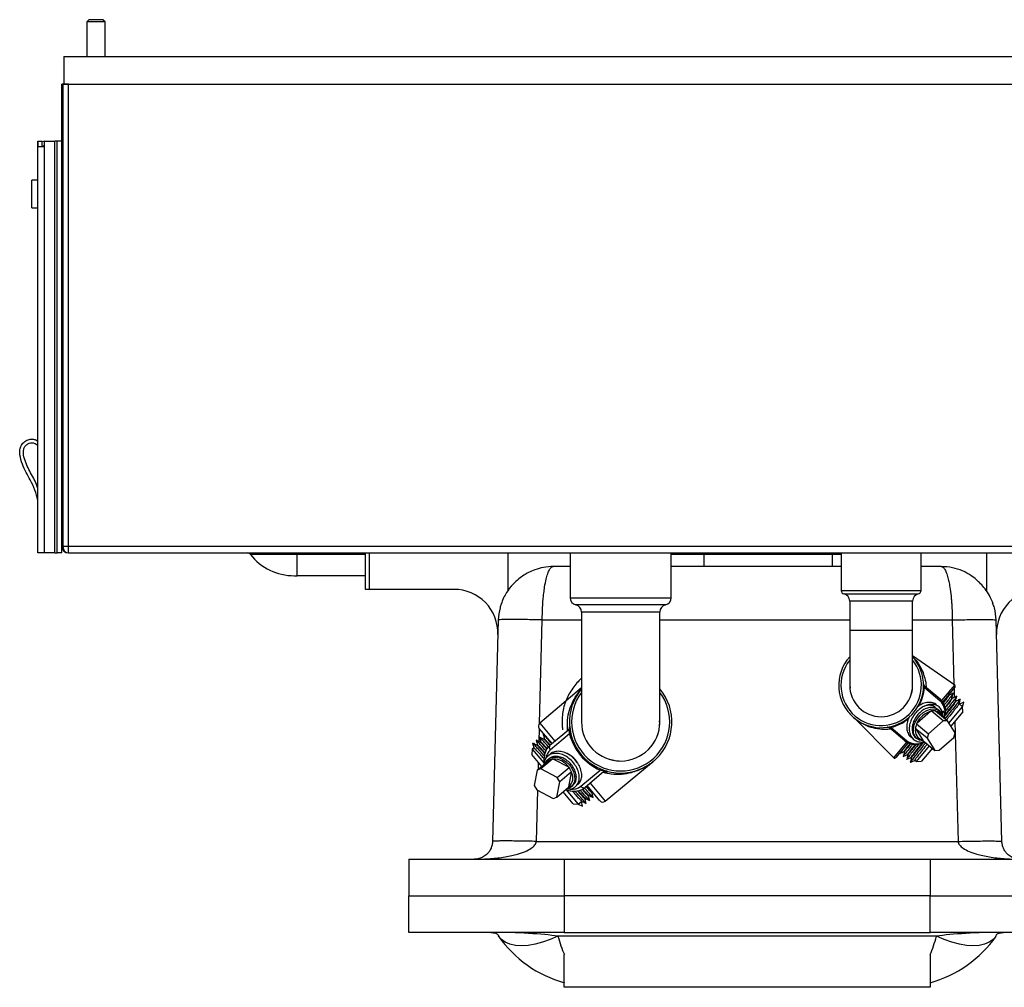
# Model space of a CAD drawing. Units: inches. Extents: x 0 to 117, y 0 to 103.
# Drawn here: x 49 to 63, y 62 to 76 of the extents above; entities that cross this region are included whole.
import ezdxf

# ---------------------------------------------------------------- set-up
doc = ezdxf.new("R2010")
doc.units = ezdxf.units.IN
doc.header["$MEASUREMENT"] = 0

msp = doc.modelspace()

# ---------------------------------------------------------------- linework, layer by layer
at = {"color": 7, "linetype": 'Continuous', "lineweight": 25}
for p, q in [((50.051, 75.509), (50.021, 75.479)), ((50.146, 75.509), (50.051, 75.509)), ((50.241, 75.509), (50.146, 75.509)), ((50.271, 75.479), (50.241, 75.509)), ((50.021, 75.479), (50.021, 75.004)), ((50.146, 75.479), (50.021, 75.479)), ((50.271, 75.479), (50.146, 75.479)), ((50.271, 75.004), (50.271, 75.479)), ((49.709, 75.004), (68.959, 75.004)), ((49.709, 75.004), (49.709, 74.629)), ((49.709, 74.629), (49.679, 74.629)), ((49.679, 74.627), (49.679, 74.629)), ((49.679, 68.316), (49.679, 74.627)), ((49.694, 74.626), (49.694, 68.315)), ((49.771, 74.626), (49.694, 74.626)), ((49.709, 74.629), (68.959, 74.629)), ((49.771, 74.626), (49.771, 74.629)), ((49.771, 68.308), (49.771, 74.626)), ((49.771, 74.626), (68.897, 74.626)), ((49.354, 73.756), (49.354, 73.848)), ((49.354, 73.848), (49.355, 73.848)), ((49.354, 68.224), (49.354, 73.756)), ((49.355, 73.773), (49.355, 73.848)), ((49.355, 73.848), (49.414, 73.848)), ((49.446, 73.773), (49.355, 73.773)), ((49.414, 73.773), (49.414, 73.848)), ((49.446, 73.773), (49.446, 73.848)), ((49.446, 73.848), (49.587, 73.848)), ((49.446, 68.224), (49.446, 73.773)), ((49.587, 68.224), (49.587, 73.848)), ((49.619, 73.848), (49.587, 73.848)), ((49.619, 68.224), (49.619, 73.848)), ((49.679, 73.848), (49.619, 73.848)), ((49.354, 73.314), (49.271, 73.314)), ((49.271, 72.939), (49.271, 73.314)), ((49.271, 72.939), (49.354, 72.939)), ((49.446, 68.224), (49.354, 68.224)), ((49.587, 68.224), (49.446, 68.224)), ((49.587, 68.224), (49.619, 68.224)), ((49.679, 68.224), (49.619, 68.224)), ((49.679, 68.224), (49.679, 68.316)), ((49.771, 68.308), (49.694, 68.308)), ((68.897, 68.308), (49.771, 68.308)), ((49.771, 68.224), (49.771, 68.308)), ((49.771, 68.224), (68.897, 68.224)), ((53.829, 67.724), (53.829, 68.224)), ((53.881, 68.224), (53.881, 67.724)), ((55.774, 68.224), (55.774, 67.706)), ((56.628, 68.224), (56.628, 67.609)), ((58.008, 67.609), (58.008, 68.224)), ((60.332, 68.224), (60.332, 67.71)), ((61.424, 67.71), (61.424, 68.224)), ((62.321, 67.706), (62.321, 68.224)), ((52.895, 68.201), (52.257, 68.201)), ((52.895, 67.911), (52.895, 68.201)), ((60.21, 68.201), (58.46, 68.201)), ((56.628, 68.037), (56.396, 68.037)), ((60.332, 68.037), (58.008, 68.037)), ((61.699, 68.037), (61.424, 68.037)), ((52.857, 67.911), (52.895, 67.911)), ((53.829, 67.911), (52.895, 67.911)), ((53.881, 67.724), (53.829, 67.724)), ((55.041, 67.724), (53.881, 67.724)), ((60.448, 67.564), (60.448, 67.164)), ((61.308, 67.164), (61.308, 67.564)), ((55.646, 67.306), (55.567, 64.28)), ((55.649, 67.35), (55.65, 67.333)), ((56.783, 67.414), (56.783, 65.914)), ((57.853, 65.914), (57.853, 67.414)), ((62.445, 67.333), (62.447, 67.35)), ((62.528, 64.28), (62.449, 67.306)), ((60.448, 67.164), (60.448, 66.414)), ((61.308, 66.414), (61.308, 67.164)), ((61.883, 66.417), (61.308, 66.818)), ((56.783, 66.378), (56.212, 65.894)), ((60.448, 66.414), (60.453, 66.376)), ((61.468, 66.408), (61.472, 66.405)), ((61.47, 66.381), (61.468, 66.384)), ((61.682, 66.203), (61.47, 66.381)), ((61.472, 66.405), (61.684, 66.227)), ((61.474, 66.403), (61.477, 66.407)), ((61.887, 66.387), (61.719, 66.188)), ((61.804, 66.276), (61.799, 66.281)), ((61.852, 66.236), (61.846, 66.241)), ((61.681, 66.06), (61.652, 66.084)), ((61.802, 65.898), (61.989, 66.121)), ((61.9, 66.196), (61.894, 66.201)), ((61.989, 66.121), (61.942, 66.161)), ((62.007, 66.184), (61.948, 66.156)), ((61.989, 66.12), (62.007, 66.184)), ((61.996, 66.05), (61.989, 66.121)), ((60.441, 66.039), (60.453, 66.024)), ((60.507, 65.968), (61.05, 65.424)), ((61.558, 66.059), (61.367, 65.892)), ((61.563, 66.063), (61.558, 66.059)), ((61.726, 65.927), (61.563, 66.063)), ((61.62, 66.065), (61.783, 65.929)), ((61.727, 66.06), (61.69, 66.045)), ((61.709, 66.028), (61.727, 66.06)), ((61.709, 66.028), (61.709, 66.028)), ((61.996, 66.05), (61.83, 65.854)), ((56.38, 65.616), (56.206, 65.823)), ((56.352, 65.594), (56.603, 65.804)), ((60.99, 65.831), (60.986, 65.834)), ((60.988, 65.824), (60.992, 65.829)), ((61.202, 65.653), (60.99, 65.831)), ((61.01, 65.838), (61.013, 65.837)), ((61.013, 65.837), (61.225, 65.659)), ((61.507, 65.689), (61.344, 65.825)), ((61.344, 65.825), (61.347, 65.821)), ((61.347, 65.821), (61.447, 65.665)), ((61.367, 65.892), (61.362, 65.888)), ((61.362, 65.888), (61.525, 65.752)), ((61.726, 65.927), (61.525, 65.752)), ((61.783, 65.929), (61.726, 65.927)), ((61.888, 65.764), (61.783, 65.929)), ((56.282, 65.733), (56.259, 65.743)), ((56.276, 65.68), (56.271, 65.675)), ((56.618, 65.751), (56.358, 65.533)), ((61.354, 65.695), (61.366, 65.684)), ((61.525, 65.752), (61.507, 65.689)), ((61.507, 65.689), (61.612, 65.524)), ((61.669, 65.526), (61.87, 65.701)), ((61.87, 65.701), (61.888, 65.764)), ((56.109, 65.54), (56.103, 65.469)), ((56.133, 65.559), (56.109, 65.54)), ((56.109, 65.54), (56.266, 65.353)), ((56.181, 65.599), (56.175, 65.595)), ((56.228, 65.64), (56.223, 65.635)), ((61.247, 65.625), (61.079, 65.425)), ((61.359, 65.37), (61.54, 65.585)), ((61.578, 65.553), (61.43, 65.376)), ((61.447, 65.665), (61.449, 65.66)), ((61.449, 65.66), (61.612, 65.524)), ((56.24, 65.306), (56.103, 65.469)), ((56.391, 65.409), (56.228, 65.272)), ((56.336, 65.41), (56.327, 65.403)), ((56.396, 65.406), (56.391, 65.409)), ((56.608, 65.293), (56.396, 65.406)), ((61.135, 65.492), (61.133, 65.483)), ((61.192, 65.51), (61.198, 65.506)), ((61.24, 65.47), (61.246, 65.465)), ((61.288, 65.43), (61.294, 65.425)), ((61.612, 65.524), (61.669, 65.526)), ((56.179, 65.256), (56.342, 65.392)), ((56.228, 65.272), (56.179, 65.256)), ((56.451, 65.154), (56.228, 65.272)), ((56.451, 65.154), (56.614, 65.29)), ((56.614, 65.29), (56.608, 65.293)), ((57.106, 64.828), (57.762, 65.373)), ((61.336, 65.39), (61.359, 65.37)), ((61.359, 65.37), (61.43, 65.376)), ((56.179, 65.256), (56.138, 65.046)), ((56.485, 65.093), (56.451, 65.154)), ((56.648, 65.23), (56.485, 65.093)), ((56.608, 65.026), (56.646, 65.224)), ((56.646, 65.224), (56.648, 65.23)), ((56.775, 65.035), (57.036, 65.253)), ((57.085, 65.23), (56.835, 65.019)), ((57.112, 65.241), (57.14, 65.208)), ((56.138, 65.046), (56.172, 64.986)), ((56.444, 64.884), (56.485, 65.093)), ((56.444, 64.884), (56.607, 65.02)), ((56.607, 65.02), (56.608, 65.026)), ((56.642, 65.028), (56.668, 65.049)), ((57.035, 64.835), (56.862, 65.042)), ((56.172, 64.986), (56.395, 64.867)), ((56.395, 64.867), (56.444, 64.884)), ((56.669, 64.795), (56.532, 64.958)), ((56.573, 64.987), (56.739, 64.789)), ((56.829, 64.864), (56.834, 64.869)), ((56.877, 64.904), (56.882, 64.909)), ((56.924, 64.944), (56.93, 64.949)), ((56.929, 64.95), (56.946, 64.942)), ((56.941, 64.882), (56.942, 64.881)), ((56.669, 64.795), (56.739, 64.789)), ((56.738, 64.789), (56.798, 64.76)), ((56.739, 64.789), (56.786, 64.829)), ((56.798, 64.76), (56.781, 64.824)), ((56.845, 64.802), (56.846, 64.801)), ((56.893, 64.842), (56.894, 64.841)), ((56.167, 64.28), (61.929, 64.28)), ((54.423, 64.037), (54.423, 63.537)), ((54.423, 64.037), (56.548, 64.037)), ((56.548, 64.037), (56.548, 63.537)), ((56.548, 64.037), (61.548, 64.037)), ((61.548, 64.037), (61.548, 63.537)), ((61.548, 64.037), (63.673, 64.037)), ((54.423, 63.037), (54.423, 63.537)), ((54.423, 63.537), (56.548, 63.537)), ((56.548, 63.537), (56.548, 63.037)), ((61.548, 63.537), (56.548, 63.537)), ((61.548, 63.037), (61.548, 63.537)), ((61.548, 63.537), (63.673, 63.537)), ((56.548, 63.037), (54.423, 63.037)), ((61.635, 62.984), (56.461, 62.984)), ((56.548, 63.037), (61.548, 63.037)), ((63.673, 63.037), (61.548, 63.037)), ((56.548, 62.287), (56.548, 62.733)), ((61.548, 62.733), (61.548, 62.287)), ((61.548, 62.287), (56.548, 62.287))]:
    msp.add_line(p, q, dxfattribs=at)
at = {"color": 27, "linetype": 'Continuous', "lineweight": 25}
for p, q in [((52.895, 68.224), (52.895, 68.201)), ((58.46, 68.224), (58.46, 68.201)), ((60.21, 68.224), (60.21, 68.201)), ((53.829, 68.201), (52.895, 68.201)), ((58.46, 68.201), (58.008, 68.201)), ((58.46, 68.037), (58.46, 68.201)), ((60.332, 68.201), (60.21, 68.201)), ((60.21, 68.201), (60.21, 68.037)), ((60.332, 67.71), (60.878, 67.71)), ((60.878, 67.71), (61.424, 67.71)), ((56.628, 67.609), (57.318, 67.609)), ((57.318, 67.609), (58.008, 67.609)), ((60.878, 67.661), (60.37, 67.661)), ((61.308, 67.564), (60.448, 67.564)), ((61.385, 67.661), (60.878, 67.661)), ((57.318, 67.511), (56.705, 67.511)), ((57.93, 67.511), (57.318, 67.511)), ((56.209, 65.891), (56.246, 67.306)), ((56.246, 67.306), (56.783, 67.306)), ((57.318, 67.414), (56.783, 67.414)), ((57.853, 67.414), (57.318, 67.414)), ((57.853, 67.306), (60.448, 67.306)), ((61.308, 67.306), (61.849, 67.306)), ((61.849, 67.306), (61.873, 66.424)), ((60.878, 67.164), (60.448, 67.164)), ((61.308, 67.164), (60.878, 67.164)), ((61.706, 66.206), (61.883, 66.417)), ((61.874, 66.372), (61.877, 66.248)), ((56.203, 65.645), (56.207, 65.822)), ((56.212, 65.894), (56.418, 65.648)), ((61.886, 65.92), (61.929, 64.28)), ((61.05, 65.424), (61.227, 65.635)), ((56.193, 65.267), (56.195, 65.359)), ((56.9, 65.074), (57.106, 64.828)), ((56.167, 64.28), (56.185, 64.979))]:
    msp.add_line(p, q, dxfattribs=at)
at = {"color": 7, "linetype": 'Continuous', "lineweight": 25, "flags": 128}
for points in [[(61.457, 65.654), (61.442, 65.654), (61.4, 65.664), (61.364, 65.686), (61.338, 65.718), (61.322, 65.759), (61.318, 65.807), (61.326, 65.858), (61.344, 65.91), (61.373, 65.96), (61.411, 66.004), (61.454, 66.042), (61.502, 66.069), (61.551, 66.086), (61.599, 66.09), (61.642, 66.082), (61.679, 66.062), (61.706, 66.031), (61.706, 66.031)], [(56.29, 65.348), (56.292, 65.354), (56.314, 65.39), (56.346, 65.416), (56.386, 65.43), (56.432, 65.433), (56.48, 65.423), (56.529, 65.401), (56.575, 65.369), (56.617, 65.328), (56.65, 65.28), (56.675, 65.229), (56.688, 65.177), (56.69, 65.127), (56.681, 65.083), (56.66, 65.045), (56.629, 65.018), (56.59, 65.001), (56.582, 65)], [(56.461, 62.984), (56.355, 62.938), (56.25, 62.902), (56.149, 62.876), (56.052, 62.86), (55.962, 62.854), (55.879, 62.86), (55.805, 62.876), (55.741, 62.902), (55.688, 62.938), (55.646, 62.984)], [(62.449, 62.984), (62.408, 62.938), (62.354, 62.902), (62.29, 62.876), (62.216, 62.86), (62.133, 62.854), (62.043, 62.86), (61.947, 62.876), (61.845, 62.902), (61.741, 62.938), (61.635, 62.984)]]:
    msp.add_lwpolyline(points, dxfattribs=at)
at = {"color": 7, "linetype": 'Continuous', "lineweight": 25}
for centre, radius, start, end in [((49.69, 74.672), 0.0456, 255.6743, 274.6862), ((49.446, 73.756), 0.092, 90, 110.3544), ((49.446, 73.756), 0.032, 90, 147.91), ((49.452, 73.757), 0.031, 102.1034, 148.927), ((49.69, 68.36), 0.0456, 255.6743, 274.6862), ((49.771, 68.316), 0.092, 180, 184.8369), ((49.687, 68.353), 0.0453, 260.5051, 279.4949), ((49.771, 68.316), 0.092, 184.8369, 270), ((49.771, 68.315), 0.077, 180, 184.8369), ((52.206, 68.161), 0.065, 38.3513, 75.75), ((52.857, 68.676), 0.765, 218.3513, 270), ((55.041, 67.124), 0.6, 358.5, 90), ((60.382, 67.71), 0.05, 180, 256.9971), ((61.374, 67.71), 0.05, 283.0029, 0), ((63.054, 67.124), 0.6, 90, 181.5), ((56.728, 67.609), 0.1, 180, 256.9971), ((57.908, 67.609), 0.1, 283.0029, 0), ((60.348, 67.564), 0.1, 0, 76.9971), ((61.408, 67.564), 0.1, 103.0029, 180), ((56.683, 67.414), 0.1, 0, 76.9971), ((57.953, 67.414), 0.1, 103.0029, 180), ((60.878, 66.414), 0.58, 137.849, 230), ((60.878, 66.414), 0.58, 230, 42.151), ((57.318, 65.914), 0.7, 139.8435, 40.1565), ((60.878, 66.414), 0.43, 180, 270), ((60.878, 66.414), 0.43, 270, 0), ((61.455, 66.396), 0.0177, 316.1499, 41.4263), ((61.458, 66.394), 0.0179, 311.9505, 38.5782), ((61.871, 66.4), 0.02, 320, 55.0636), ((61.67, 66.216), 0.0179, 311.9505, 38.5782), ((61.508, 66.048), 0.251, 348.0284, 45.5536), ((61.635, 65.777), 0.292, 105.3716, 156.7704), ((56.244, 65.856), 0.05, 130.3148, 220), ((56.571, 65.842), 0.05, 310, 5.4819), ((57.318, 65.914), 0.535, 180, 270), ((57.318, 65.914), 0.535, 270, 0), ((60.995, 65.849), 0.0177, 238.5737, 323.8501), ((60.998, 65.846), 0.0179, 241.4218, 328.0495), ((61.474, 65.792), 0.13, 167.1685, 257.9431), ((56.621, 65.73), 0.0217, 31.0528, 97.2106), ((57.345, 65.937), 0.75, 194.3207, 245.6793), ((56.387, 65.566), 0.0446, 141.4218, 228.0495), ((61.21, 65.668), 0.0179, 241.4218, 328.0495), ((61.35, 65.861), 0.256, 234.3998, 299.4444), ((56.399, 65.155), 0.251, 33.4705, 90.5825), ((56.448, 65.185), 0.327, 31.1419, 70.1726), ((61.064, 65.438), 0.02, 224.9364, 320), ((57.015, 65.26), 0.0217, 342.7894, 48.9472), ((56.505, 65.149), 0.16, 309.7972, 28.1575), ((57.118, 65.191), 0.05, 74.5181, 130), ((56.813, 65.058), 0.0446, 211.9505, 298.5782), ((57.074, 64.867), 0.05, 220, 309.6852), ((56.997, 63.943), 1.656, 215.3746, 254.276), ((61.099, 63.943), 1.656, 285.724, 324.6254)]:
    msp.add_arc(centre, radius, start, end, dxfattribs=at)
at = {"color": 27, "linetype": 'Continuous', "lineweight": 25}
for centre, radius, start, end in [((60.878, 66.414), 0.55, 141.4273, 230), ((60.878, 66.414), 0.55, 230, 38.5727), ((60.862, 66.428), 0.61, 330.35, 355.589), ((57.318, 65.914), 0.67, 142.9878, 37.0122), ((61.527, 66.038), 0.226, 350.1203, 46.8253), ((60.862, 66.428), 0.61, 284.411, 310.2839), ((61.604, 65.945), 0.117, 20.7353, 80.7338), ((56.479, 65.394), 0.184, 131.2606, 171.1285), ((61.366, 65.861), 0.246, 235.1778, 295.728), ((56.656, 65.19), 0.196, 261.7762, 307.6409)]:
    msp.add_arc(centre, radius, start, end, dxfattribs=at)
at = {"color": 7, "linetype": 'Continuous', "lineweight": 25}
for centre, major_axis, ratio, start_param, end_param in [((49.771, 68.316), (0, 0.092), 0.836957, 1.655216, 3.141593), ((55.544, 62.912), (1.124, 0), 0.111232, 0.617403, 1.570796), ((56.997, 63.943), (0, 1.656), 0.396963, 2.188199, 2.390151), ((61.099, 63.943), (0, 1.656), 0.396963, 3.893035, 4.094986), ((62.551, 62.912), (1.124, 0), 0.111232, 1.570796, 2.52419)]:
    msp.add_ellipse(centre, major_axis=major_axis, ratio=ratio, start_param=start_param, end_param=end_param, dxfattribs=at)
for points, knots in [([(49.354, 68.938), (49.342, 68.987), (49.317, 69.084), (49.256, 69.21), (49.192, 69.324), (49.139, 69.436), (49.107, 69.541), (49.104, 69.63), (49.124, 69.696), (49.171, 69.747), (49.227, 69.775), (49.281, 69.778), (49.324, 69.771), (49.345, 69.755), (49.354, 69.748)], [0, 0, 0, 0, 0.139911, 0.281143, 0.390493, 0.507677, 0.629604, 0.694134, 0.755054, 0.81805, 0.883046, 0.925804, 0.968725, 1, 1, 1, 1]), ([(49.354, 69.1), (49.348, 69.12), (49.322, 69.204), (49.255, 69.309), (49.195, 69.434), (49.161, 69.53), (49.151, 69.611), (49.168, 69.668), (49.196, 69.701), (49.232, 69.723), (49.28, 69.73), (49.325, 69.717), (49.346, 69.696), (49.354, 69.689)], [0, 0, 0, 0, 0.074727, 0.319629, 0.447801, 0.578457, 0.688762, 0.738617, 0.788383, 0.842009, 0.891281, 0.962341, 1, 1, 1, 1]), ([(56.396, 68.037), (56.352, 68.034), (56.269, 68.03), (56.154, 67.998), (56.064, 67.959), (55.992, 67.917), (55.92, 67.865), (55.837, 67.788), (55.767, 67.698), (55.715, 67.605), (55.695, 67.551), (55.684, 67.522)], [0, 0, 0, 0, 0.1507485, 0.2811861, 0.3858437, 0.4624753, 0.5517393, 0.6684232, 0.8168949, 0.9045928, 1, 1, 1, 1]), ([(56.246, 67.306), (56.247, 67.362), (56.249, 67.476), (56.259, 67.598), (56.268, 67.675), (56.273, 67.716), (56.283, 67.783), (56.295, 67.847), (56.31, 67.903), (56.321, 67.938), (56.333, 67.969), (56.345, 67.993), (56.356, 68.01), (56.368, 68.024), (56.381, 68.034), (56.391, 68.036), (56.396, 68.037)], [0, 0, 0, 0, 0.144062, 0.2915004, 0.332458, 0.3742327, 0.4168293, 0.5493877, 0.6025302, 0.6587974, 0.7181935, 0.7807219, 0.8218798, 0.8721468, 0.931521, 1, 1, 1, 1]), ([(62.411, 67.522), (62.396, 67.562), (62.367, 67.635), (62.303, 67.728), (62.241, 67.8), (62.178, 67.862), (62.097, 67.923), (61.986, 67.982), (61.848, 68.027), (61.751, 68.033), (61.699, 68.037)], [0, 0, 0, 0, 0.13714, 0.25329, 0.348212, 0.429459, 0.535263, 0.669388, 0.825725, 1, 1, 1, 1]), ([(61.699, 68.037), (61.706, 68.035), (61.719, 68.033), (61.735, 68.016), (61.749, 67.995), (61.762, 67.969), (61.774, 67.938), (61.785, 67.903), (61.795, 67.867), (61.803, 67.831), (61.81, 67.794), (61.821, 67.732), (61.83, 67.66), (61.838, 67.582), (61.842, 67.528), (61.847, 67.438), (61.848, 67.362), (61.849, 67.306)], [0, 0, 0, 0, 0.089273, 0.162326, 0.219147, 0.281683, 0.341075, 0.397324, 0.450437, 0.495518, 0.539762, 0.583175, 0.708282, 0.75791, 0.80714, 0.855982, 1, 1, 1, 1]), ([(55.684, 67.522), (55.679, 67.506), (55.657, 67.436), (55.651, 67.362), (55.646, 67.306)], [0, 0, 0, 0, 0.235377, 1, 1, 1, 1]), ([(62.449, 67.306), (62.446, 67.363), (62.441, 67.443), (62.41, 67.516), (62.401, 67.537)], [0, 0, 0, 0, 0.708688, 1, 1, 1, 1]), ([(61.308, 66.802), (61.329, 66.781), (61.381, 66.727), (61.438, 66.626), (61.477, 66.51), (61.492, 66.434), (61.491, 66.391), (61.491, 66.389)], [0, 0, 0, 0, 0.212167, 0.525938, 0.753587, 0.986714, 1, 1, 1, 1]), ([(61.403, 66.66), (61.403, 66.66), (61.402, 66.661), (61.398, 66.67), (61.393, 66.681), (61.382, 66.701), (61.373, 66.717), (61.368, 66.724)], [0, 0, 0, 0, 0.249523, 0.374629, 0.499817, 0.749529, 1, 1, 1, 1]), ([(56.783, 66.509), (56.767, 66.494), (56.729, 66.458), (56.674, 66.392), (56.623, 66.314), (56.58, 66.231), (56.548, 66.144), (56.526, 66.053), (56.516, 65.957), (56.517, 65.874), (56.523, 65.824), (56.525, 65.806)], [0, 0, 0, 0, 0.0912175, 0.2152124, 0.3511503, 0.473078, 0.5883356, 0.7104428, 0.8268604, 0.9394176, 1, 1, 1, 1]), ([(56.592, 65.799), (56.59, 65.846), (56.586, 65.943), (56.616, 66.075), (56.664, 66.196), (56.719, 66.292), (56.765, 66.342), (56.783, 66.362)], [0, 0, 0, 0, 0.2077776, 0.4333906, 0.6438468, 0.8579664, 1, 1, 1, 1]), ([(61.289, 66.292), (61.29, 66.296), (61.307, 66.334), (61.307, 66.376), (61.308, 66.414)], [0, 0, 0, 0, 0.0958, 1, 1, 1, 1]), ([(61.468, 66.384), (61.465, 66.39), (61.459, 66.406), (61.458, 66.421), (61.458, 66.43), (61.458, 66.43)], [0, 0, 0, 0, 0.399658, 0.996271, 1, 1, 1, 1]), ([(61.458, 66.43), (61.458, 66.43), (61.458, 66.428), (61.458, 66.424), (61.461, 66.416), (61.465, 66.411), (61.468, 66.408)], [0, 0, 0, 0, 0.003722, 0.301316, 0.597181, 1, 1, 1, 1]), ([(61.798, 66.279), (61.801, 66.29), (61.807, 66.312), (61.813, 66.333), (61.816, 66.344)], [0, 0, 0, 0, 0.499981, 1, 1, 1, 1]), ([(61.796, 66.278), (61.796, 66.276), (61.794, 66.272), (61.768, 66.238), (61.735, 66.196), (61.719, 66.176)], [0, 0, 0, 0, 0.26779, 0.641932, 1, 1, 1, 1]), ([(61.803, 66.275), (61.803, 66.273), (61.801, 66.269), (61.772, 66.23), (61.744, 66.195), (61.724, 66.169), (61.724, 66.169)], [0, 0, 0, 0, 0.305819, 0.655691, 0.999589, 1, 1, 1, 1]), ([(61.862, 66.301), (61.861, 66.3), (61.859, 66.295), (61.828, 66.254), (61.787, 66.202), (61.752, 66.158), (61.741, 66.145)], [0, 0, 0, 0, 0.2301505, 0.5454335, 0.8553337, 1, 1, 1, 1]), ([(61.844, 66.238), (61.844, 66.236), (61.842, 66.232), (61.814, 66.195), (61.781, 66.152), (61.753, 66.118), (61.747, 66.109)], [0, 0, 0, 0, 0.237675, 0.569742, 0.896138, 1, 1, 1, 1]), ([(61.851, 66.235), (61.85, 66.233), (61.849, 66.229), (61.82, 66.191), (61.785, 66.146), (61.756, 66.109), (61.748, 66.099)], [0, 0, 0, 0, 0.2697663, 0.5783932, 0.8817501, 1, 1, 1, 1]), ([(61.957, 66.221), (61.957, 66.219), (61.955, 66.215), (61.924, 66.174), (61.872, 66.108), (61.811, 66.032), (61.765, 65.976), (61.748, 65.953)], [0, 0, 0, 0, 0.168891, 0.400254, 0.627667, 0.85508, 1, 1, 1, 1]), ([(61.909, 66.261), (61.909, 66.259), (61.907, 66.255), (61.876, 66.214), (61.825, 66.149), (61.777, 66.09), (61.753, 66.06)], [0, 0, 0, 0, 0.198431, 0.470261, 0.737451, 1, 1, 1, 1]), ([(61.863, 66.305), (61.848, 66.297), (61.828, 66.288), (61.807, 66.278), (61.803, 66.276)], [0, 0, 0, 0, 0.774412, 1, 1, 1, 1]), ([(61.846, 66.239), (61.849, 66.25), (61.855, 66.272), (61.861, 66.293), (61.864, 66.304)], [0, 0, 0, 0, 0.4999807, 1, 1, 1, 1]), ([(61.911, 66.264), (61.896, 66.257), (61.875, 66.247), (61.855, 66.238), (61.851, 66.236)], [0, 0, 0, 0, 0.774412, 1, 1, 1, 1]), ([(61.894, 66.199), (61.897, 66.21), (61.903, 66.232), (61.909, 66.253), (61.912, 66.264)], [0, 0, 0, 0, 0.499981, 1, 1, 1, 1]), ([(61.959, 66.224), (61.943, 66.217), (61.923, 66.207), (61.903, 66.198), (61.899, 66.196)], [0, 0, 0, 0, 0.774412, 1, 1, 1, 1]), ([(61.942, 66.159), (61.945, 66.17), (61.951, 66.191), (61.957, 66.213), (61.96, 66.224)], [0, 0, 0, 0, 0.499981, 1, 1, 1, 1]), ([(61.714, 65.986), (61.715, 65.998), (61.718, 66.035), (61.699, 66.085), (61.66, 66.13), (61.604, 66.153), (61.537, 66.154), (61.465, 66.131), (61.396, 66.086), (61.336, 66.024), (61.29, 65.95), (61.263, 65.872), (61.258, 65.795), (61.276, 65.727), (61.314, 65.675), (61.37, 65.644), (61.425, 65.634), (61.461, 65.642), (61.472, 65.644)], [0, 0, 0, 0, 0.0332098, 0.1002206, 0.1667015, 0.2343904, 0.3005958, 0.3679617, 0.4352004, 0.5014926, 0.5691969, 0.6355442, 0.7027118, 0.7701339, 0.8363077, 0.9039812, 0.9705405, 1, 1, 1, 1]), ([(61.651, 66.083), (61.649, 66.085), (61.636, 66.101), (61.598, 66.112), (61.541, 66.114), (61.478, 66.093), (61.418, 66.054), (61.366, 66), (61.326, 65.935), (61.303, 65.866), (61.299, 65.799), (61.315, 65.741), (61.336, 65.706), (61.353, 65.696), (61.354, 65.696)], [0, 0, 0, 0, 0.015816, 0.114532, 0.211082, 0.309327, 0.407385, 0.504062, 0.602801, 0.699558, 0.797513, 0.895839, 0.992344, 1, 1, 1, 1]), ([(61.644, 66.132), (61.637, 66.14), (61.619, 66.164), (61.57, 66.181), (61.503, 66.182), (61.438, 66.163), (61.398, 66.135), (61.382, 66.123)], [0, 0, 0, 0, 0.120854, 0.358306, 0.590554, 0.826873, 1, 1, 1, 1]), ([(61.617, 66.112), (61.615, 66.114), (61.602, 66.129), (61.564, 66.14), (61.512, 66.143), (61.475, 66.129), (61.46, 66.123)], [0, 0, 0, 0, 0.055382, 0.401045, 0.739128, 1, 1, 1, 1]), ([(61.899, 66.195), (61.898, 66.193), (61.897, 66.189), (61.869, 66.151), (61.822, 66.091), (61.78, 66.039), (61.753, 66.005), (61.751, 66.002)], [0, 0, 0, 0, 0.2217544, 0.4754532, 0.7248198, 0.9741865, 1, 1, 1, 1]), ([(61.892, 66.198), (61.891, 66.196), (61.89, 66.192), (61.863, 66.156), (61.818, 66.098), (61.776, 66.045), (61.755, 66.02)], [0, 0, 0, 0, 0.196484, 0.471001, 0.740831, 1, 1, 1, 1]), ([(61.94, 66.158), (61.939, 66.156), (61.938, 66.152), (61.911, 66.116), (61.864, 66.056), (61.815, 65.995), (61.781, 65.952), (61.771, 65.939)], [0, 0, 0, 0, 0.175103, 0.419747, 0.660213, 0.90068, 1, 1, 1, 1]), ([(61.007, 65.816), (60.994, 65.813), (60.943, 65.804), (60.852, 65.811), (60.737, 65.835), (60.644, 65.875), (60.573, 65.917), (60.533, 65.946), (60.509, 65.966), (60.507, 65.968), (60.507, 65.968)], [0, 0, 0, 0, 0.063256, 0.246711, 0.460631, 0.67949, 0.800229, 0.921779, 0.975856, 1, 1, 1, 1]), ([(61.27, 65.995), (61.266, 65.99), (61.247, 65.96), (61.23, 65.9), (61.224, 65.823), (61.243, 65.756), (61.271, 65.712), (61.298, 65.698), (61.305, 65.694)], [0, 0, 0, 0, 0.05315, 0.266813, 0.483117, 0.700241, 0.913345, 1, 1, 1, 1]), ([(61.62, 66.065), (61.609, 66.065), (61.591, 66.064), (61.571, 66.064), (61.563, 66.063)], [0, 0, 0, 0, 0.565799, 1, 1, 1, 1]), ([(61.709, 66.028), (61.714, 66.02), (61.723, 66.005), (61.724, 65.986), (61.725, 65.977)], [0, 0, 0, 0, 0.549275, 1, 1, 1, 1]), ([(61.748, 65.953), (61.749, 65.967), (61.752, 66.005), (61.739, 66.039), (61.728, 66.058), (61.727, 66.06)], [0, 0, 0, 0, 0.332883, 0.929736, 1, 1, 1, 1]), ([(56.618, 65.751), (56.618, 65.751), (56.618, 65.752), (56.619, 65.759), (56.619, 65.769), (56.619, 65.782), (56.618, 65.79), (56.618, 65.795), (56.616, 65.801), (56.614, 65.806), (56.61, 65.808), (56.606, 65.806), (56.603, 65.804)], [0, 0, 0, 0, 0.006899, 0.023174, 0.210434, 0.327323, 0.369937, 0.434129, 0.494186, 0.566791, 0.723443, 1, 1, 1, 1]), ([(57.849, 65.864), (57.85, 65.868), (57.854, 65.889), (57.852, 65.91), (57.849, 65.928)], [0, 0, 0, 0, 0.179767, 1, 1, 1, 1]), ([(60.962, 65.84), (60.963, 65.84), (60.971, 65.842), (60.987, 65.843), (61.003, 65.84), (61.01, 65.838)], [0, 0, 0, 0, 0.003729, 0.581945, 1, 1, 1, 1]), ([(60.986, 65.834), (60.983, 65.836), (60.974, 65.841), (60.967, 65.841), (60.963, 65.84), (60.962, 65.84)], [0, 0, 0, 0, 0.421383, 0.996276, 1, 1, 1, 1]), ([(61.362, 65.888), (61.359, 65.876), (61.353, 65.855), (61.347, 65.834), (61.344, 65.825)], [0, 0, 0, 0, 0.565799, 1, 1, 1, 1]), ([(56.331, 65.573), (56.329, 65.575), (56.302, 65.606), (56.264, 65.649), (56.224, 65.692), (56.208, 65.708), (56.212, 65.701), (56.213, 65.7)], [0, 0, 0, 0, 0.02017, 0.322102, 0.629277, 0.931209, 1, 1, 1, 1]), ([(56.211, 65.703), (56.214, 65.692), (56.22, 65.67), (56.226, 65.649), (56.229, 65.638)], [0, 0, 0, 0, 0.5000193, 1, 1, 1, 1]), ([(56.272, 65.674), (56.268, 65.677), (56.247, 65.686), (56.227, 65.696), (56.211, 65.703)], [0, 0, 0, 0, 0.2303935, 1, 1, 1, 1]), ([(56.378, 65.615), (56.376, 65.616), (56.35, 65.646), (56.311, 65.689), (56.272, 65.732), (56.256, 65.748), (56.26, 65.742), (56.261, 65.74)], [0, 0, 0, 0, 0.014602, 0.318249, 0.62717, 0.930818, 1, 1, 1, 1]), ([(56.259, 65.743), (56.262, 65.732), (56.268, 65.711), (56.274, 65.689), (56.277, 65.678)], [0, 0, 0, 0, 0.500019, 1, 1, 1, 1]), ([(56.353, 65.587), (56.342, 65.6), (56.312, 65.634), (56.282, 65.666), (56.275, 65.671), (56.272, 65.674)], [0, 0, 0, 0, 0.241218, 0.641123, 1, 1, 1, 1]), ([(56.356, 65.596), (56.345, 65.608), (56.316, 65.64), (56.289, 65.668), (56.274, 65.684), (56.277, 65.679), (56.277, 65.679)], [0, 0, 0, 0, 0.2070763, 0.5914175, 0.9691958, 1, 1, 1, 1]), ([(56.275, 65.447), (56.26, 65.465), (56.218, 65.512), (56.167, 65.57), (56.129, 65.611), (56.112, 65.628), (56.117, 65.621), (56.117, 65.62)], [0, 0, 0, 0, 0.153834, 0.414577, 0.67985, 0.940593, 1, 1, 1, 1]), ([(56.115, 65.622), (56.118, 65.612), (56.124, 65.59), (56.13, 65.568), (56.133, 65.558)], [0, 0, 0, 0, 0.500019, 1, 1, 1, 1]), ([(56.177, 65.594), (56.172, 65.596), (56.152, 65.606), (56.131, 65.615), (56.116, 65.623)], [0, 0, 0, 0, 0.230393, 1, 1, 1, 1]), ([(56.272, 65.408), (56.259, 65.422), (56.224, 65.463), (56.179, 65.512), (56.145, 65.549), (56.131, 65.563), (56.133, 65.559), (56.133, 65.558)], [0, 0, 0, 0, 0.144996, 0.420901, 0.701598, 0.977503, 1, 1, 1, 1]), ([(56.296, 65.518), (56.29, 65.525), (56.258, 65.561), (56.215, 65.609), (56.176, 65.652), (56.16, 65.668), (56.164, 65.661), (56.165, 65.66)], [0, 0, 0, 0, 0.06775, 0.35502, 0.647279, 0.934549, 1, 1, 1, 1]), ([(56.163, 65.663), (56.166, 65.652), (56.172, 65.63), (56.178, 65.609), (56.181, 65.598)], [0, 0, 0, 0, 0.500019, 1, 1, 1, 1]), ([(56.224, 65.634), (56.22, 65.636), (56.199, 65.646), (56.179, 65.656), (56.164, 65.663)], [0, 0, 0, 0, 0.230393, 1, 1, 1, 1]), ([(56.281, 65.481), (56.28, 65.482), (56.256, 65.509), (56.223, 65.546), (56.186, 65.586), (56.179, 65.591), (56.176, 65.594)], [0, 0, 0, 0, 0.014721, 0.350952, 0.693023, 1, 1, 1, 1]), ([(56.284, 65.489), (56.284, 65.489), (56.261, 65.514), (56.228, 65.552), (56.193, 65.589), (56.178, 65.604), (56.181, 65.599), (56.181, 65.599)], [0, 0, 0, 0, 0.001742, 0.323874, 0.651601, 0.973733, 1, 1, 1, 1]), ([(56.31, 65.542), (56.297, 65.557), (56.265, 65.593), (56.234, 65.626), (56.227, 65.631), (56.224, 65.634)], [0, 0, 0, 0, 0.264478, 0.652124, 1, 1, 1, 1]), ([(56.314, 65.549), (56.301, 65.563), (56.27, 65.598), (56.241, 65.628), (56.226, 65.644), (56.229, 65.639), (56.229, 65.639)], [0, 0, 0, 0, 0.241706, 0.609262, 0.970541, 1, 1, 1, 1]), ([(56.352, 65.594), (56.345, 65.587), (56.325, 65.568), (56.299, 65.531), (56.279, 65.481), (56.27, 65.426), (56.268, 65.387), (56.272, 65.367), (56.272, 65.366)], [0, 0, 0, 0, 0.128448, 0.342456, 0.557119, 0.774914, 0.996701, 1, 1, 1, 1]), ([(61.309, 65.609), (61.301, 65.599), (61.268, 65.558), (61.226, 65.504), (61.19, 65.458), (61.177, 65.439), (61.182, 65.444), (61.183, 65.445)], [0, 0, 0, 0, 0.091782, 0.369125, 0.651285, 0.928628, 1, 1, 1, 1]), ([(61.275, 65.621), (61.261, 65.603), (61.229, 65.562), (61.202, 65.526), (61.189, 65.508), (61.193, 65.511), (61.193, 65.512)], [0, 0, 0, 0, 0.274499, 0.621336, 0.962251, 1, 1, 1, 1]), ([(61.283, 65.618), (61.268, 65.6), (61.235, 65.558), (61.205, 65.519), (61.201, 65.511), (61.199, 65.507)], [0, 0, 0, 0, 0.299754, 0.662752, 1, 1, 1, 1]), ([(61.395, 65.617), (61.374, 65.59), (61.327, 65.532), (61.273, 65.464), (61.238, 65.418), (61.225, 65.398), (61.23, 65.403), (61.231, 65.405)], [0, 0, 0, 0, 0.2080517, 0.4498894, 0.6959277, 0.9377654, 1, 1, 1, 1]), ([(61.347, 65.611), (61.342, 65.605), (61.316, 65.572), (61.28, 65.526), (61.249, 65.485), (61.237, 65.468), (61.241, 65.471), (61.241, 65.471)], [0, 0, 0, 0, 0.06596, 0.364556, 0.66834, 0.966937, 1, 1, 1, 1]), ([(61.358, 65.612), (61.351, 65.604), (61.323, 65.568), (61.286, 65.522), (61.253, 65.478), (61.249, 65.47), (61.247, 65.467)], [0, 0, 0, 0, 0.090883, 0.39775, 0.709948, 1, 1, 1, 1]), ([(61.486, 65.63), (61.475, 65.616), (61.436, 65.567), (61.379, 65.496), (61.321, 65.423), (61.286, 65.378), (61.272, 65.358), (61.278, 65.363), (61.279, 65.364)], [0, 0, 0, 0, 0.083504, 0.297904, 0.512303, 0.730427, 0.944826, 1, 1, 1, 1]), ([(61.437, 65.624), (61.418, 65.599), (61.376, 65.547), (61.328, 65.486), (61.297, 65.445), (61.285, 65.427), (61.289, 65.431), (61.289, 65.431)], [0, 0, 0, 0, 0.218715, 0.468478, 0.72258, 0.972344, 1, 1, 1, 1]), ([(61.453, 65.632), (61.453, 65.631), (61.427, 65.599), (61.385, 65.546), (61.334, 65.481), (61.301, 65.438), (61.297, 65.43), (61.294, 65.426)], [0, 0, 0, 0, 0.005547, 0.258578, 0.508841, 0.763451, 1, 1, 1, 1]), ([(61.508, 65.612), (61.503, 65.605), (61.473, 65.568), (61.427, 65.511), (61.375, 65.445), (61.345, 65.405), (61.333, 65.387), (61.337, 65.391), (61.337, 65.391)], [0, 0, 0, 0, 0.045514, 0.276731, 0.507947, 0.743181, 0.974397, 1, 1, 1, 1]), ([(56.583, 65.001), (56.594, 64.999), (56.627, 64.993), (56.676, 65.009), (56.722, 65.045), (56.75, 65.101), (56.755, 65.17), (56.739, 65.246), (56.701, 65.321), (56.646, 65.388), (56.578, 65.442), (56.504, 65.476), (56.43, 65.487), (56.363, 65.475), (56.309, 65.44), (56.281, 65.394), (56.267, 65.356), (56.267, 65.337), (56.267, 65.329)], [0, 0, 0, 0, 0.031503, 0.100983, 0.171682, 0.242248, 0.31182, 0.382874, 0.452503, 0.522994, 0.593752, 0.6632, 0.734221, 0.804073, 0.87431, 0.945212, 0.978606, 1, 1, 1, 1]), ([(56.666, 65.051), (56.672, 65.055), (56.692, 65.07), (56.71, 65.112), (56.715, 65.171), (56.7, 65.237), (56.667, 65.302), (56.619, 65.361), (56.559, 65.407), (56.494, 65.437), (56.43, 65.446), (56.375, 65.437), (56.348, 65.417), (56.337, 65.408)], [0, 0, 0, 0, 0.044355, 0.142397, 0.239057, 0.337779, 0.43452, 0.532458, 0.630767, 0.727255, 0.825931, 0.922981, 1, 1, 1, 1]), ([(56.72, 65.051), (56.732, 65.058), (56.76, 65.078), (56.783, 65.13), (56.789, 65.199), (56.773, 65.274), (56.735, 65.349), (56.68, 65.417), (56.612, 65.47), (56.538, 65.504), (56.463, 65.516), (56.398, 65.502), (56.355, 65.48), (56.341, 65.458), (56.339, 65.454)], [0, 0, 0, 0, 0.065895, 0.157826, 0.248462, 0.341029, 0.431741, 0.523574, 0.615756, 0.706231, 0.798756, 0.889757, 0.981259, 1, 1, 1, 1]), ([(56.391, 65.409), (56.381, 65.406), (56.365, 65.4), (56.349, 65.395), (56.342, 65.392)], [0, 0, 0, 0, 0.565799, 1, 1, 1, 1]), ([(57.171, 65.403), (57.194, 65.396), (57.242, 65.381), (57.292, 65.38), (57.318, 65.379)], [0, 0, 0, 0, 0.478504, 1, 1, 1, 1]), ([(57.856, 65.467), (57.856, 65.467), (57.857, 65.468), (57.863, 65.475), (57.871, 65.485), (57.884, 65.503), (57.895, 65.518), (57.9, 65.526)], [0, 0, 0, 0, 0.249558, 0.374674, 0.499862, 0.749557, 1, 1, 1, 1]), ([(61.166, 65.529), (61.159, 65.519), (61.138, 65.493), (61.129, 65.479), (61.134, 65.484), (61.136, 65.485)], [0, 0, 0, 0, 0.319839, 0.860791, 1, 1, 1, 1]), ([(61.133, 65.482), (61.143, 65.487), (61.164, 65.497), (61.184, 65.506), (61.194, 65.511)], [0, 0, 0, 0, 0.500019, 1, 1, 1, 1]), ([(61.198, 65.507), (61.197, 65.502), (61.191, 65.481), (61.185, 65.459), (61.181, 65.442)], [0, 0, 0, 0, 0.225588, 1, 1, 1, 1]), ([(61.181, 65.442), (61.191, 65.447), (61.212, 65.456), (61.232, 65.466), (61.242, 65.471)], [0, 0, 0, 0, 0.500019, 1, 1, 1, 1]), ([(61.246, 65.467), (61.245, 65.462), (61.239, 65.44), (61.233, 65.419), (61.229, 65.402)], [0, 0, 0, 0, 0.225588, 1, 1, 1, 1]), ([(61.229, 65.402), (61.239, 65.407), (61.259, 65.416), (61.28, 65.426), (61.29, 65.431)], [0, 0, 0, 0, 0.500019, 1, 1, 1, 1]), ([(61.294, 65.427), (61.293, 65.422), (61.287, 65.4), (61.281, 65.379), (61.276, 65.362)], [0, 0, 0, 0, 0.225588, 1, 1, 1, 1]), ([(56.648, 65.23), (56.641, 65.241), (56.63, 65.261), (56.619, 65.282), (56.614, 65.29)], [0, 0, 0, 0, 0.565799, 1, 1, 1, 1]), ([(57.761, 65.373), (57.761, 65.372), (57.76, 65.371), (57.756, 65.368), (57.749, 65.362), (57.736, 65.352), (57.712, 65.335), (57.675, 65.31), (57.593, 65.263), (57.479, 65.218), (57.331, 65.193), (57.204, 65.19), (57.119, 65.212), (57.083, 65.222)], [0, 0, 0, 0, 0.0018345, 0.0112035, 0.0226372, 0.0440086, 0.0837379, 0.1531312, 0.2421327, 0.4974936, 0.6785047, 0.863854, 1, 1, 1, 1]), ([(57.659, 65.303), (57.66, 65.303), (57.66, 65.304), (57.669, 65.308), (57.68, 65.315), (57.699, 65.326), (57.714, 65.337), (57.722, 65.342)], [0, 0, 0, 0, 0.249558, 0.374674, 0.499862, 0.749557, 1, 1, 1, 1]), ([(57.722, 65.342), (57.729, 65.348), (57.74, 65.356), (57.753, 65.366), (57.762, 65.373), (57.769, 65.379), (57.776, 65.385), (57.777, 65.386), (57.778, 65.386)], [0, 0, 0, 0, 0.2501273, 0.3779858, 0.5006602, 0.6254904, 0.7515009, 1, 1, 1, 1]), ([(57.762, 65.373), (57.762, 65.373), (57.763, 65.374), (57.765, 65.375), (57.765, 65.376), (57.765, 65.376)], [0, 0, 0, 0, 0.0249725, 0.3514181, 1, 1, 1, 1]), ([(61.277, 65.362), (61.287, 65.366), (61.307, 65.376), (61.328, 65.386), (61.338, 65.39)], [0, 0, 0, 0, 0.500019, 1, 1, 1, 1]), ([(57.085, 65.23), (57.087, 65.232), (57.091, 65.235), (57.089, 65.239), (57.085, 65.242), (57.082, 65.244), (57.076, 65.246), (57.071, 65.248), (57.063, 65.249), (57.052, 65.251), (57.042, 65.253), (57.036, 65.253)], [0, 0, 0, 0, 0.267728, 0.433476, 0.465133, 0.545077, 0.598678, 0.667916, 0.693195, 0.804448, 1, 1, 1, 1]), ([(57.113, 65.215), (57.11, 65.218), (57.105, 65.222), (57.096, 65.232), (57.094, 65.234)], [0, 0, 0, 0, 0.743052, 1, 1, 1, 1]), ([(56.571, 64.989), (56.578, 64.986), (56.606, 64.975), (56.653, 64.967), (56.712, 64.966), (56.766, 64.978), (56.807, 64.998), (56.828, 65.014), (56.835, 65.019)], [0, 0, 0, 0, 0.077963, 0.287171, 0.495495, 0.701047, 0.902234, 1, 1, 1, 1]), ([(56.88, 64.911), (56.878, 64.913), (56.874, 64.915), (56.846, 64.945), (56.814, 64.981), (56.8, 64.997)], [0, 0, 0, 0, 0.295393, 0.691947, 1, 1, 1, 1]), ([(56.939, 64.883), (56.937, 64.885), (56.933, 64.887), (56.897, 64.927), (56.858, 64.97), (56.828, 65.004), (56.823, 65.01)], [0, 0, 0, 0, 0.257712, 0.597263, 0.931017, 1, 1, 1, 1]), ([(56.924, 64.945), (56.922, 64.947), (56.917, 64.949), (56.889, 64.979), (56.858, 65.014), (56.845, 65.028)], [0, 0, 0, 0, 0.346032, 0.72933, 1, 1, 1, 1]), ([(56.928, 64.952), (56.926, 64.953), (56.922, 64.956), (56.895, 64.984), (56.864, 65.019), (56.851, 65.033)], [0, 0, 0, 0, 0.303909, 0.711896, 1, 1, 1, 1]), ([(56.784, 64.831), (56.782, 64.832), (56.778, 64.835), (56.746, 64.869), (56.705, 64.915), (56.67, 64.954), (56.658, 64.968)], [0, 0, 0, 0, 0.228444, 0.535121, 0.836562, 1, 1, 1, 1]), ([(56.844, 64.803), (56.842, 64.804), (56.837, 64.807), (56.801, 64.846), (56.753, 64.901), (56.71, 64.949), (56.693, 64.968)], [0, 0, 0, 0, 0.22342, 0.51779, 0.807133, 1, 1, 1, 1]), ([(56.828, 64.865), (56.826, 64.866), (56.822, 64.868), (56.788, 64.905), (56.755, 64.941), (56.73, 64.969), (56.728, 64.972)], [0, 0, 0, 0, 0.301211, 0.634861, 0.962814, 1, 1, 1, 1]), ([(56.832, 64.871), (56.83, 64.872), (56.826, 64.875), (56.793, 64.91), (56.762, 64.945), (56.738, 64.972), (56.736, 64.974)], [0, 0, 0, 0, 0.266035, 0.623177, 0.974221, 1, 1, 1, 1]), ([(56.891, 64.843), (56.89, 64.844), (56.885, 64.847), (56.849, 64.886), (56.807, 64.933), (56.774, 64.971), (56.766, 64.98)], [0, 0, 0, 0, 0.24761, 0.573851, 0.894522, 1, 1, 1, 1]), ([(56.876, 64.905), (56.874, 64.906), (56.869, 64.909), (56.84, 64.94), (56.807, 64.977), (56.793, 64.993)], [0, 0, 0, 0, 0.333854, 0.703662, 1, 1, 1, 1]), ([(56.846, 64.801), (56.842, 64.818), (56.836, 64.839), (56.83, 64.86), (56.829, 64.864)], [0, 0, 0, 0, 0.789708, 1, 1, 1, 1]), ([(56.833, 64.869), (56.843, 64.865), (56.863, 64.855), (56.883, 64.845), (56.894, 64.841)], [0, 0, 0, 0, 0.499981, 1, 1, 1, 1]), ([(56.894, 64.841), (56.89, 64.858), (56.884, 64.879), (56.878, 64.9), (56.877, 64.904)], [0, 0, 0, 0, 0.789708, 1, 1, 1, 1]), ([(56.881, 64.91), (56.891, 64.905), (56.911, 64.895), (56.931, 64.886), (56.941, 64.881)], [0, 0, 0, 0, 0.499981, 1, 1, 1, 1]), ([(56.942, 64.881), (56.937, 64.898), (56.932, 64.919), (56.926, 64.94), (56.925, 64.944)], [0, 0, 0, 0, 0.789708, 1, 1, 1, 1]), ([(56.785, 64.829), (56.795, 64.824), (56.815, 64.815), (56.836, 64.805), (56.846, 64.8)], [0, 0, 0, 0, 0.499981, 1, 1, 1, 1]), ([(55.317, 64.037), (55.358, 64.037), (55.431, 64.038), (55.538, 64.045), (55.638, 64.054), (55.735, 64.068), (55.826, 64.085), (55.919, 64.109), (56.01, 64.139), (56.091, 64.18), (56.14, 64.22), (56.162, 64.254), (56.165, 64.272), (56.167, 64.28)], [0, 0, 0, 0, 0.132008, 0.240226, 0.34963, 0.460049, 0.560621, 0.652458, 0.774034, 0.871544, 0.944835, 0.974031, 1, 1, 1, 1]), ([(55.567, 64.28), (55.567, 64.272), (55.566, 64.254), (55.559, 64.22), (55.545, 64.18), (55.521, 64.139), (55.494, 64.109), (55.467, 64.085), (55.44, 64.068), (55.411, 64.054), (55.382, 64.045), (55.351, 64.038), (55.329, 64.037), (55.317, 64.037)], [0, 0, 0, 0, 0.0259689, 0.0551652, 0.1284559, 0.2259662, 0.3475415, 0.4393803, 0.5399526, 0.6503697, 0.7597752, 0.8679929, 1, 1, 1, 1]), ([(61.929, 64.28), (61.93, 64.272), (61.934, 64.254), (61.956, 64.22), (62.004, 64.18), (62.085, 64.139), (62.176, 64.109), (62.27, 64.085), (62.361, 64.068), (62.458, 64.054), (62.558, 64.045), (62.665, 64.038), (62.738, 64.037), (62.778, 64.037)], [0, 0, 0, 0, 0.025969, 0.055165, 0.128456, 0.225966, 0.347542, 0.43938, 0.539953, 0.65037, 0.759775, 0.867993, 1, 1, 1, 1]), ([(62.778, 64.037), (62.766, 64.037), (62.745, 64.038), (62.713, 64.045), (62.684, 64.054), (62.656, 64.068), (62.629, 64.085), (62.601, 64.109), (62.575, 64.139), (62.551, 64.18), (62.536, 64.22), (62.53, 64.254), (62.529, 64.272), (62.528, 64.28)], [0, 0, 0, 0, 0.132008, 0.240226, 0.34963, 0.460049, 0.560621, 0.652458, 0.774034, 0.871544, 0.944835, 0.974031, 1, 1, 1, 1]), ([(55.544, 63.037), (55.567, 63.034), (55.613, 63.029), (55.645, 63.005), (55.65, 62.987), (55.648, 62.986), (55.647, 62.986)], [0, 0, 0, 0, 0.27962, 0.573592, 0.861284, 1, 1, 1, 1]), ([(62.448, 62.986), (62.448, 62.986), (62.446, 62.987), (62.451, 63.005), (62.482, 63.029), (62.529, 63.034), (62.551, 63.037)], [0, 0, 0, 0, 0.138716, 0.426408, 0.72038, 1, 1, 1, 1])]:
    msp.add_open_spline(points, degree=3, knots=knots, dxfattribs=at)
for points in [[(56.246, 67.306), (56.207, 67.307), (56.128, 67.309), (56.015, 67.311), (55.911, 67.312), (55.819, 67.313), (55.744, 67.312), (55.689, 67.311), (55.653, 67.309), (55.649, 67.307), (55.646, 67.306)], [(61.849, 67.306), (61.889, 67.307), (61.967, 67.309), (62.08, 67.311), (62.185, 67.312), (62.276, 67.313), (62.351, 67.312), (62.407, 67.311), (62.442, 67.309), (62.447, 67.307), (62.449, 67.306)], [(56.167, 64.28), (56.128, 64.281), (56.049, 64.283), (55.936, 64.285), (55.832, 64.286), (55.74, 64.287), (55.665, 64.286), (55.61, 64.285), (55.574, 64.283), (55.569, 64.281), (55.567, 64.28)], [(61.929, 64.28), (61.968, 64.281), (62.046, 64.283), (62.16, 64.285), (62.264, 64.286), (62.355, 64.287), (62.431, 64.286), (62.486, 64.285), (62.522, 64.283), (62.526, 64.281), (62.528, 64.28)]]:
    msp.add_open_spline(points, degree=3, dxfattribs=at)

doc.saveas('drawing.dxf')
